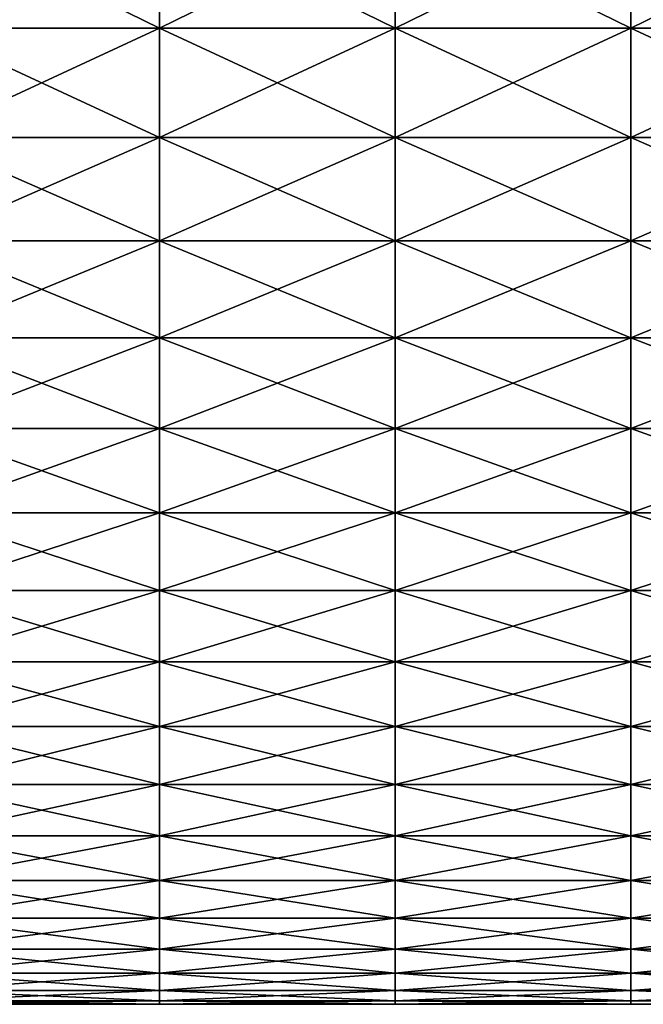
# Model space of a CAD drawing. Units: millimetres. Extents: x -58 to 180, y -155 to 0.
# Drawn here: x -41 to -38, y -150 to -146 of the extents above; entities that cross this region are included whole.
import ezdxf

# ---------------------------------------------------------------- set-up
doc = ezdxf.new("R2010")
doc.units = ezdxf.units.MM
doc.header["$LTSCALE"] = 127.314815
doc.layers.add('1170', color=7, linetype='CONTINUOUS')
doc.layers.add('1171', color=7, linetype='CONTINUOUS')

msp = doc.modelspace()

# ---------------------------------------------------------------- linework, layer by layer
at = {"layer": '1170', "color": 33, "linetype": 'Continuous', "true_color": 0xcda050}
for points in [[(-41.1874, -146.152, -16.2745), (-41.1874, -145.6613, -17.1439), (-40.1864, -146.152, -16.2745), (-41.1874, -146.152, -16.2745)], [(-40.1864, -146.152, -16.2745), (-41.1874, -145.6613, -17.1439), (-40.1864, -145.6613, -17.1439), (-40.1864, -146.152, -16.2745)], [(-40.1864, -146.152, -16.2745), (-40.1864, -145.6613, -17.1439), (-39.1854, -146.152, -16.2745), (-40.1864, -146.152, -16.2745)], [(-39.1854, -146.152, -16.2745), (-40.1864, -145.6613, -17.1439), (-39.1854, -145.6613, -17.1439), (-39.1854, -146.152, -16.2745)], [(-39.1854, -146.152, -16.2745), (-39.1854, -145.6613, -17.1439), (-38.1844, -146.152, -16.2745), (-39.1854, -146.152, -16.2745)], [(-38.1844, -146.152, -16.2745), (-39.1854, -145.6613, -17.1439), (-38.1844, -145.6613, -17.1439), (-38.1844, -146.152, -16.2745)], [(-38.1844, -146.152, -16.2745), (-38.1844, -145.6613, -17.1439), (-37.1834, -146.152, -16.2745), (-38.1844, -146.152, -16.2745)], [(-37.1834, -146.152, -16.2745), (-38.1844, -145.6613, -17.1439), (-37.1834, -145.6613, -17.1439), (-37.1834, -146.152, -16.2745)], [(-41.1874, -146.6168, -15.3912), (-41.1874, -146.152, -16.2745), (-40.1864, -146.6168, -15.3912), (-41.1874, -146.6168, -15.3912)], [(-40.1864, -146.6168, -15.3912), (-41.1874, -146.152, -16.2745), (-40.1864, -146.152, -16.2745), (-40.1864, -146.6168, -15.3912)], [(-40.1864, -146.6168, -15.3912), (-40.1864, -146.152, -16.2745), (-39.1854, -146.6168, -15.3912), (-40.1864, -146.6168, -15.3912)], [(-39.1854, -146.6168, -15.3912), (-40.1864, -146.152, -16.2745), (-39.1854, -146.152, -16.2745), (-39.1854, -146.6168, -15.3912)], [(-39.1854, -146.6168, -15.3912), (-39.1854, -146.152, -16.2745), (-38.1844, -146.6168, -15.3912), (-39.1854, -146.6168, -15.3912)], [(-38.1844, -146.6168, -15.3912), (-39.1854, -146.152, -16.2745), (-38.1844, -146.152, -16.2745), (-38.1844, -146.6168, -15.3912)], [(-38.1844, -146.6168, -15.3912), (-38.1844, -146.152, -16.2745), (-37.1834, -146.6168, -15.3912), (-38.1844, -146.6168, -15.3912)], [(-37.1834, -146.6168, -15.3912), (-38.1844, -146.152, -16.2745), (-37.1834, -146.152, -16.2745), (-37.1834, -146.6168, -15.3912)], [(-41.1874, -147.0556, -14.4946), (-41.1874, -146.6168, -15.3912), (-40.1864, -147.0556, -14.4946), (-41.1874, -147.0556, -14.4946)], [(-40.1864, -147.0556, -14.4946), (-41.1874, -146.6168, -15.3912), (-40.1864, -146.6168, -15.3912), (-40.1864, -147.0556, -14.4946)], [(-40.1864, -147.0556, -14.4946), (-40.1864, -146.6168, -15.3912), (-39.1854, -147.0556, -14.4946), (-40.1864, -147.0556, -14.4946)], [(-39.1854, -147.0556, -14.4946), (-40.1864, -146.6168, -15.3912), (-39.1854, -146.6168, -15.3912), (-39.1854, -147.0556, -14.4946)], [(-39.1854, -147.0556, -14.4946), (-39.1854, -146.6168, -15.3912), (-38.1844, -147.0556, -14.4946), (-39.1854, -147.0556, -14.4946)], [(-38.1844, -147.0556, -14.4946), (-39.1854, -146.6168, -15.3912), (-38.1844, -146.6168, -15.3912), (-38.1844, -147.0556, -14.4946)], [(-38.1844, -147.0556, -14.4946), (-38.1844, -146.6168, -15.3912), (-37.1834, -147.0556, -14.4946), (-38.1844, -147.0556, -14.4946)], [(-37.1834, -147.0556, -14.4946), (-38.1844, -146.6168, -15.3912), (-37.1834, -146.6168, -15.3912), (-37.1834, -147.0556, -14.4946)], [(-41.1874, -147.4679, -13.5854), (-41.1874, -147.0556, -14.4946), (-40.1864, -147.4679, -13.5854), (-41.1874, -147.4679, -13.5854)], [(-40.1864, -147.4679, -13.5854), (-41.1874, -147.0556, -14.4946), (-40.1864, -147.0556, -14.4946), (-40.1864, -147.4679, -13.5854)], [(-40.1864, -147.4679, -13.5854), (-40.1864, -147.0556, -14.4946), (-39.1854, -147.4679, -13.5854), (-40.1864, -147.4679, -13.5854)], [(-39.1854, -147.4679, -13.5854), (-40.1864, -147.0556, -14.4946), (-39.1854, -147.0556, -14.4946), (-39.1854, -147.4679, -13.5854)], [(-39.1854, -147.4679, -13.5854), (-39.1854, -147.0556, -14.4946), (-38.1844, -147.4679, -13.5854), (-39.1854, -147.4679, -13.5854)], [(-38.1844, -147.4679, -13.5854), (-39.1854, -147.0556, -14.4946), (-38.1844, -147.0556, -14.4946), (-38.1844, -147.4679, -13.5854)], [(-38.1844, -147.4679, -13.5854), (-38.1844, -147.0556, -14.4946), (-37.1834, -147.4679, -13.5854), (-38.1844, -147.4679, -13.5854)], [(-37.1834, -147.4679, -13.5854), (-38.1844, -147.0556, -14.4946), (-37.1834, -147.0556, -14.4946), (-37.1834, -147.4679, -13.5854)], [(-41.1874, -147.8533, -12.6646), (-41.1874, -147.4679, -13.5854), (-40.1864, -147.8533, -12.6646), (-41.1874, -147.8533, -12.6646)], [(-40.1864, -147.8533, -12.6646), (-41.1874, -147.4679, -13.5854), (-40.1864, -147.4679, -13.5854), (-40.1864, -147.8533, -12.6646)], [(-40.1864, -147.8533, -12.6646), (-40.1864, -147.4679, -13.5854), (-39.1854, -147.8533, -12.6646), (-40.1864, -147.8533, -12.6646)], [(-39.1854, -147.8533, -12.6646), (-40.1864, -147.4679, -13.5854), (-39.1854, -147.4679, -13.5854), (-39.1854, -147.8533, -12.6646)], [(-39.1854, -147.8533, -12.6646), (-39.1854, -147.4679, -13.5854), (-38.1844, -147.8533, -12.6646), (-39.1854, -147.8533, -12.6646)], [(-38.1844, -147.8533, -12.6646), (-39.1854, -147.4679, -13.5854), (-38.1844, -147.4679, -13.5854), (-38.1844, -147.8533, -12.6646)], [(-38.1844, -147.8533, -12.6646), (-38.1844, -147.4679, -13.5854), (-37.1834, -147.8533, -12.6646), (-38.1844, -147.8533, -12.6646)], [(-37.1834, -147.8533, -12.6646), (-38.1844, -147.4679, -13.5854), (-37.1834, -147.4679, -13.5854), (-37.1834, -147.8533, -12.6646)], [(-41.1874, -148.2114, -11.7329), (-41.1874, -147.8533, -12.6646), (-40.1864, -148.2114, -11.7329), (-41.1874, -148.2114, -11.7329)], [(-40.1864, -148.2114, -11.7329), (-41.1874, -147.8533, -12.6646), (-40.1864, -147.8533, -12.6646), (-40.1864, -148.2114, -11.7329)], [(-40.1864, -148.2114, -11.7329), (-40.1864, -147.8533, -12.6646), (-39.1854, -148.2114, -11.7329), (-40.1864, -148.2114, -11.7329)], [(-39.1854, -148.2114, -11.7329), (-40.1864, -147.8533, -12.6646), (-39.1854, -147.8533, -12.6646), (-39.1854, -148.2114, -11.7329)], [(-39.1854, -148.2114, -11.7329), (-39.1854, -147.8533, -12.6646), (-38.1844, -148.2114, -11.7329), (-39.1854, -148.2114, -11.7329)], [(-38.1844, -148.2114, -11.7329), (-39.1854, -147.8533, -12.6646), (-38.1844, -147.8533, -12.6646), (-38.1844, -148.2114, -11.7329)], [(-38.1844, -148.2114, -11.7329), (-38.1844, -147.8533, -12.6646), (-37.1834, -148.2114, -11.7329), (-38.1844, -148.2114, -11.7329)], [(-37.1834, -148.2114, -11.7329), (-38.1844, -147.8533, -12.6646), (-37.1834, -147.8533, -12.6646), (-37.1834, -148.2114, -11.7329)], [(-41.1874, -148.5421, -10.791), (-41.1874, -148.2114, -11.7329), (-40.1864, -148.5421, -10.791), (-41.1874, -148.5421, -10.791)], [(-40.1864, -148.5421, -10.791), (-41.1874, -148.2114, -11.7329), (-40.1864, -148.2114, -11.7329), (-40.1864, -148.5421, -10.791)], [(-40.1864, -148.5421, -10.791), (-40.1864, -148.2114, -11.7329), (-39.1854, -148.5421, -10.791), (-40.1864, -148.5421, -10.791)], [(-39.1854, -148.5421, -10.791), (-40.1864, -148.2114, -11.7329), (-39.1854, -148.2114, -11.7329), (-39.1854, -148.5421, -10.791)], [(-39.1854, -148.5421, -10.791), (-39.1854, -148.2114, -11.7329), (-38.1844, -148.5421, -10.791), (-39.1854, -148.5421, -10.791)], [(-38.1844, -148.5421, -10.791), (-39.1854, -148.2114, -11.7329), (-38.1844, -148.2114, -11.7329), (-38.1844, -148.5421, -10.791)], [(-38.1844, -148.5421, -10.791), (-38.1844, -148.2114, -11.7329), (-37.1834, -148.5421, -10.791), (-38.1844, -148.5421, -10.791)], [(-37.1834, -148.5421, -10.791), (-38.1844, -148.2114, -11.7329), (-37.1834, -148.2114, -11.7329), (-37.1834, -148.5421, -10.791)], [(-41.1874, -148.845, -9.8398), (-41.1874, -148.5421, -10.791), (-40.1864, -148.845, -9.8398), (-41.1874, -148.845, -9.8398)], [(-40.1864, -148.845, -9.8398), (-41.1874, -148.5421, -10.791), (-40.1864, -148.5421, -10.791), (-40.1864, -148.845, -9.8398)], [(-40.1864, -148.845, -9.8398), (-40.1864, -148.5421, -10.791), (-39.1854, -148.845, -9.8398), (-40.1864, -148.845, -9.8398)], [(-39.1854, -148.845, -9.8398), (-40.1864, -148.5421, -10.791), (-39.1854, -148.5421, -10.791), (-39.1854, -148.845, -9.8398)], [(-39.1854, -148.845, -9.8398), (-39.1854, -148.5421, -10.791), (-38.1844, -148.845, -9.8398), (-39.1854, -148.845, -9.8398)], [(-38.1844, -148.845, -9.8398), (-39.1854, -148.5421, -10.791), (-38.1844, -148.5421, -10.791), (-38.1844, -148.845, -9.8398)], [(-38.1844, -148.845, -9.8398), (-38.1844, -148.5421, -10.791), (-37.1834, -148.845, -9.8398), (-38.1844, -148.845, -9.8398)], [(-37.1834, -148.845, -9.8398), (-38.1844, -148.5421, -10.791), (-37.1834, -148.5421, -10.791), (-37.1834, -148.845, -9.8398)], [(-41.1874, -149.1198, -8.8802), (-41.1874, -148.845, -9.8398), (-40.1864, -149.1198, -8.8802), (-41.1874, -149.1198, -8.8802)], [(-40.1864, -149.1198, -8.8802), (-41.1874, -148.845, -9.8398), (-40.1864, -148.845, -9.8398), (-40.1864, -149.1198, -8.8802)], [(-40.1864, -149.1198, -8.8802), (-40.1864, -148.845, -9.8398), (-39.1854, -149.1198, -8.8802), (-40.1864, -149.1198, -8.8802)], [(-39.1854, -149.1198, -8.8802), (-40.1864, -148.845, -9.8398), (-39.1854, -148.845, -9.8398), (-39.1854, -149.1198, -8.8802)], [(-39.1854, -149.1198, -8.8802), (-39.1854, -148.845, -9.8398), (-38.1844, -149.1198, -8.8802), (-39.1854, -149.1198, -8.8802)], [(-38.1844, -149.1198, -8.8802), (-39.1854, -148.845, -9.8398), (-38.1844, -148.845, -9.8398), (-38.1844, -149.1198, -8.8802)], [(-38.1844, -149.1198, -8.8802), (-38.1844, -148.845, -9.8398), (-37.1834, -149.1198, -8.8802), (-38.1844, -149.1198, -8.8802)], [(-37.1834, -149.1198, -8.8802), (-38.1844, -148.845, -9.8398), (-37.1834, -148.845, -9.8398), (-37.1834, -149.1198, -8.8802)], [(-41.1874, -149.3664, -7.9129), (-41.1874, -149.1198, -8.8802), (-40.1864, -149.3664, -7.9129), (-41.1874, -149.3664, -7.9129)], [(-40.1864, -149.3664, -7.9129), (-41.1874, -149.1198, -8.8802), (-40.1864, -149.1198, -8.8802), (-40.1864, -149.3664, -7.9129)], [(-40.1864, -149.3664, -7.9129), (-40.1864, -149.1198, -8.8802), (-39.1854, -149.3664, -7.9129), (-40.1864, -149.3664, -7.9129)], [(-39.1854, -149.3664, -7.9129), (-40.1864, -149.1198, -8.8802), (-39.1854, -149.1198, -8.8802), (-39.1854, -149.3664, -7.9129)], [(-39.1854, -149.3664, -7.9129), (-39.1854, -149.1198, -8.8802), (-38.1844, -149.3664, -7.9129), (-39.1854, -149.3664, -7.9129)], [(-38.1844, -149.3664, -7.9129), (-39.1854, -149.1198, -8.8802), (-38.1844, -149.1198, -8.8802), (-38.1844, -149.3664, -7.9129)], [(-38.1844, -149.3664, -7.9129), (-38.1844, -149.1198, -8.8802), (-37.1834, -149.3664, -7.9129), (-38.1844, -149.3664, -7.9129)], [(-37.1834, -149.3664, -7.9129), (-38.1844, -149.1198, -8.8802), (-37.1834, -149.1198, -8.8802), (-37.1834, -149.3664, -7.9129)], [(-41.1874, -149.5844, -6.9388), (-41.1874, -149.3664, -7.9129), (-40.1864, -149.5844, -6.9388), (-41.1874, -149.5844, -6.9388)], [(-40.1864, -149.5844, -6.9388), (-41.1874, -149.3664, -7.9129), (-40.1864, -149.3664, -7.9129), (-40.1864, -149.5844, -6.9388)], [(-40.1864, -149.5844, -6.9388), (-40.1864, -149.3664, -7.9129), (-39.1854, -149.5844, -6.9388), (-40.1864, -149.5844, -6.9388)], [(-39.1854, -149.5844, -6.9388), (-40.1864, -149.3664, -7.9129), (-39.1854, -149.3664, -7.9129), (-39.1854, -149.5844, -6.9388)], [(-39.1854, -149.5844, -6.9388), (-39.1854, -149.3664, -7.9129), (-38.1844, -149.5844, -6.9388), (-39.1854, -149.5844, -6.9388)], [(-38.1844, -149.5844, -6.9388), (-39.1854, -149.3664, -7.9129), (-38.1844, -149.3664, -7.9129), (-38.1844, -149.5844, -6.9388)], [(-38.1844, -149.5844, -6.9388), (-38.1844, -149.3664, -7.9129), (-37.1834, -149.5844, -6.9388), (-38.1844, -149.5844, -6.9388)], [(-37.1834, -149.5844, -6.9388), (-38.1844, -149.3664, -7.9129), (-37.1834, -149.3664, -7.9129), (-37.1834, -149.5844, -6.9388)], [(-41.1874, -149.7738, -5.9586), (-41.1874, -149.5844, -6.9388), (-40.1864, -149.7738, -5.9586), (-41.1874, -149.7738, -5.9586)], [(-40.1864, -149.7738, -5.9586), (-41.1874, -149.5844, -6.9388), (-40.1864, -149.5844, -6.9388), (-40.1864, -149.7738, -5.9586)], [(-40.1864, -149.7738, -5.9586), (-40.1864, -149.5844, -6.9388), (-39.1854, -149.7738, -5.9586), (-40.1864, -149.7738, -5.9586)], [(-39.1854, -149.7738, -5.9586), (-40.1864, -149.5844, -6.9388), (-39.1854, -149.5844, -6.9388), (-39.1854, -149.7738, -5.9586)], [(-39.1854, -149.7738, -5.9586), (-39.1854, -149.5844, -6.9388), (-38.1844, -149.7738, -5.9586), (-39.1854, -149.7738, -5.9586)], [(-38.1844, -149.7738, -5.9586), (-39.1854, -149.5844, -6.9388), (-38.1844, -149.5844, -6.9388), (-38.1844, -149.7738, -5.9586)], [(-38.1844, -149.7738, -5.9586), (-38.1844, -149.5844, -6.9388), (-37.1834, -149.7738, -5.9586), (-38.1844, -149.7738, -5.9586)], [(-37.1834, -149.7738, -5.9586), (-38.1844, -149.5844, -6.9388), (-37.1834, -149.5844, -6.9388), (-37.1834, -149.7738, -5.9586)], [(-41.1874, -149.9343, -4.9734), (-41.1874, -149.7738, -5.9586), (-40.1864, -149.9343, -4.9734), (-41.1874, -149.9343, -4.9734)], [(-40.1864, -149.9343, -4.9734), (-41.1874, -149.7738, -5.9586), (-40.1864, -149.7738, -5.9586), (-40.1864, -149.9343, -4.9734)], [(-40.1864, -149.9343, -4.9734), (-40.1864, -149.7738, -5.9586), (-39.1854, -149.9343, -4.9734), (-40.1864, -149.9343, -4.9734)], [(-39.1854, -149.9343, -4.9734), (-40.1864, -149.7738, -5.9586), (-39.1854, -149.7738, -5.9586), (-39.1854, -149.9343, -4.9734)], [(-39.1854, -149.9343, -4.9734), (-39.1854, -149.7738, -5.9586), (-38.1844, -149.9343, -4.9734), (-39.1854, -149.9343, -4.9734)], [(-38.1844, -149.9343, -4.9734), (-39.1854, -149.7738, -5.9586), (-38.1844, -149.7738, -5.9586), (-38.1844, -149.9343, -4.9734)], [(-38.1844, -149.9343, -4.9734), (-38.1844, -149.7738, -5.9586), (-37.1834, -149.9343, -4.9734), (-38.1844, -149.9343, -4.9734)], [(-37.1834, -149.9343, -4.9734), (-38.1844, -149.7738, -5.9586), (-37.1834, -149.7738, -5.9586), (-37.1834, -149.9343, -4.9734)], [(-41.1874, -150.0658, -3.9839), (-41.1874, -149.9343, -4.9734), (-40.1864, -150.0658, -3.9839), (-41.1874, -150.0658, -3.9839)], [(-40.1864, -150.0658, -3.9839), (-41.1874, -149.9343, -4.9734), (-40.1864, -149.9343, -4.9734), (-40.1864, -150.0658, -3.9839)], [(-40.1864, -150.0658, -3.9839), (-40.1864, -149.9343, -4.9734), (-39.1854, -150.0658, -3.9839), (-40.1864, -150.0658, -3.9839)], [(-39.1854, -150.0658, -3.9839), (-40.1864, -149.9343, -4.9734), (-39.1854, -149.9343, -4.9734), (-39.1854, -150.0658, -3.9839)], [(-39.1854, -150.0658, -3.9839), (-39.1854, -149.9343, -4.9734), (-38.1844, -150.0658, -3.9839), (-39.1854, -150.0658, -3.9839)], [(-38.1844, -150.0658, -3.9839), (-39.1854, -149.9343, -4.9734), (-38.1844, -149.9343, -4.9734), (-38.1844, -150.0658, -3.9839)], [(-38.1844, -150.0658, -3.9839), (-38.1844, -149.9343, -4.9734), (-37.1834, -150.0658, -3.9839), (-38.1844, -150.0658, -3.9839)], [(-37.1834, -150.0658, -3.9839), (-38.1844, -149.9343, -4.9734), (-37.1834, -149.9343, -4.9734), (-37.1834, -150.0658, -3.9839)], [(-41.1874, -150.1682, -2.9909), (-41.1874, -150.0658, -3.9839), (-40.1864, -150.1682, -2.9909), (-41.1874, -150.1682, -2.9909)], [(-40.1864, -150.1682, -2.9909), (-41.1874, -150.0658, -3.9839), (-40.1864, -150.0658, -3.9839), (-40.1864, -150.1682, -2.9909)], [(-40.1864, -150.1682, -2.9909), (-40.1864, -150.0658, -3.9839), (-39.1854, -150.1682, -2.9909), (-40.1864, -150.1682, -2.9909)], [(-39.1854, -150.1682, -2.9909), (-40.1864, -150.0658, -3.9839), (-39.1854, -150.0658, -3.9839), (-39.1854, -150.1682, -2.9909)], [(-39.1854, -150.1682, -2.9909), (-39.1854, -150.0658, -3.9839), (-38.1844, -150.1682, -2.9909), (-39.1854, -150.1682, -2.9909)], [(-38.1844, -150.1682, -2.9909), (-39.1854, -150.0658, -3.9839), (-38.1844, -150.0658, -3.9839), (-38.1844, -150.1682, -2.9909)], [(-38.1844, -150.1682, -2.9909), (-38.1844, -150.0658, -3.9839), (-37.1834, -150.1682, -2.9909), (-38.1844, -150.1682, -2.9909)], [(-37.1834, -150.1682, -2.9909), (-38.1844, -150.0658, -3.9839), (-37.1834, -150.0658, -3.9839), (-37.1834, -150.1682, -2.9909)], [(-41.1874, -150.2414, -1.9954), (-41.1874, -150.1682, -2.9909), (-40.1864, -150.2414, -1.9954), (-41.1874, -150.2414, -1.9954)], [(-40.1864, -150.2414, -1.9954), (-41.1874, -150.1682, -2.9909), (-40.1864, -150.1682, -2.9909), (-40.1864, -150.2414, -1.9954)], [(-40.1864, -150.2414, -1.9954), (-40.1864, -150.1682, -2.9909), (-39.1854, -150.2414, -1.9954), (-40.1864, -150.2414, -1.9954)], [(-39.1854, -150.2414, -1.9954), (-40.1864, -150.1682, -2.9909), (-39.1854, -150.1682, -2.9909), (-39.1854, -150.2414, -1.9954)], [(-39.1854, -150.2414, -1.9954), (-39.1854, -150.1682, -2.9909), (-38.1844, -150.2414, -1.9954), (-39.1854, -150.2414, -1.9954)], [(-38.1844, -150.2414, -1.9954), (-39.1854, -150.1682, -2.9909), (-38.1844, -150.1682, -2.9909), (-38.1844, -150.2414, -1.9954)], [(-38.1844, -150.2414, -1.9954), (-38.1844, -150.1682, -2.9909), (-37.1834, -150.2414, -1.9954), (-38.1844, -150.2414, -1.9954)], [(-37.1834, -150.2414, -1.9954), (-38.1844, -150.1682, -2.9909), (-37.1834, -150.1682, -2.9909), (-37.1834, -150.2414, -1.9954)], [(-41.1874, -150.2853, -0.9981), (-41.1874, -150.2414, -1.9954), (-40.1864, -150.2853, -0.9981), (-41.1874, -150.2853, -0.9981)], [(-40.1864, -150.2853, -0.9981), (-41.1874, -150.2414, -1.9954), (-40.1864, -150.2414, -1.9954), (-40.1864, -150.2853, -0.9981)], [(-40.1864, -150.2853, -0.9981), (-40.1864, -150.2414, -1.9954), (-39.1854, -150.2853, -0.9981), (-40.1864, -150.2853, -0.9981)], [(-39.1854, -150.2853, -0.9981), (-40.1864, -150.2414, -1.9954), (-39.1854, -150.2414, -1.9954), (-39.1854, -150.2853, -0.9981)], [(-39.1854, -150.2853, -0.9981), (-39.1854, -150.2414, -1.9954), (-38.1844, -150.2853, -0.9981), (-39.1854, -150.2853, -0.9981)], [(-38.1844, -150.2853, -0.9981), (-39.1854, -150.2414, -1.9954), (-38.1844, -150.2414, -1.9954), (-38.1844, -150.2853, -0.9981)], [(-38.1844, -150.2853, -0.9981), (-38.1844, -150.2414, -1.9954), (-37.1834, -150.2853, -0.9981), (-38.1844, -150.2853, -0.9981)], [(-37.1834, -150.2853, -0.9981), (-38.1844, -150.2414, -1.9954), (-37.1834, -150.2414, -1.9954), (-37.1834, -150.2853, -0.9981)], [(-41.1874, -150.3), (-41.1874, -150.2853, -0.9981), (-40.1864, -150.3), (-41.1874, -150.3)], [(-40.1864, -150.3), (-41.1874, -150.2853, -0.9981), (-40.1864, -150.2853, -0.9981), (-40.1864, -150.3)], [(-40.1864, -150.3), (-40.1864, -150.2853, -0.9981), (-39.1854, -150.3), (-40.1864, -150.3)], [(-39.1854, -150.3), (-40.1864, -150.2853, -0.9981), (-39.1854, -150.2853, -0.9981), (-39.1854, -150.3)], [(-39.1854, -150.3), (-39.1854, -150.2853, -0.9981), (-38.1844, -150.3), (-39.1854, -150.3)], [(-38.1844, -150.3), (-39.1854, -150.2853, -0.9981), (-38.1844, -150.2853, -0.9981), (-38.1844, -150.3)], [(-38.1844, -150.3), (-38.1844, -150.2853, -0.9981), (-37.1834, -150.3), (-38.1844, -150.3)], [(-37.1834, -150.3), (-38.1844, -150.2853, -0.9981), (-37.1834, -150.2853, -0.9981), (-37.1834, -150.3)]]:
    msp.add_3dface(points, dxfattribs=at)
at = {"layer": '1171', "color": 33, "linetype": 'Continuous', "true_color": 0xcda050}
for points in [[(-41.1874, -145.6613, 17.1439), (-41.1874, -146.152, 16.2745), (-40.1864, -145.6613, 17.1439), (-41.1874, -145.6613, 17.1439)], [(-40.1864, -145.6613, 17.1439), (-41.1874, -146.152, 16.2745), (-40.1864, -146.152, 16.2745), (-40.1864, -145.6613, 17.1439)], [(-40.1864, -145.6613, 17.1439), (-40.1864, -146.152, 16.2745), (-39.1854, -145.6613, 17.1439), (-40.1864, -145.6613, 17.1439)], [(-39.1854, -145.6613, 17.1439), (-40.1864, -146.152, 16.2745), (-39.1854, -146.152, 16.2745), (-39.1854, -145.6613, 17.1439)], [(-39.1854, -145.6613, 17.1439), (-39.1854, -146.152, 16.2745), (-38.1844, -145.6613, 17.1439), (-39.1854, -145.6613, 17.1439)], [(-38.1844, -145.6613, 17.1439), (-39.1854, -146.152, 16.2745), (-38.1844, -146.152, 16.2745), (-38.1844, -145.6613, 17.1439)], [(-38.1844, -145.6613, 17.1439), (-38.1844, -146.152, 16.2745), (-37.1834, -145.6613, 17.1439), (-38.1844, -145.6613, 17.1439)], [(-37.1834, -145.6613, 17.1439), (-38.1844, -146.152, 16.2745), (-37.1834, -146.152, 16.2745), (-37.1834, -145.6613, 17.1439)], [(-41.1874, -146.152, 16.2745), (-41.1874, -146.6168, 15.3912), (-40.1864, -146.152, 16.2745), (-41.1874, -146.152, 16.2745)], [(-40.1864, -146.152, 16.2745), (-41.1874, -146.6168, 15.3912), (-40.1864, -146.6168, 15.3912), (-40.1864, -146.152, 16.2745)], [(-40.1864, -146.152, 16.2745), (-40.1864, -146.6168, 15.3912), (-39.1854, -146.152, 16.2745), (-40.1864, -146.152, 16.2745)], [(-39.1854, -146.152, 16.2745), (-40.1864, -146.6168, 15.3912), (-39.1854, -146.6168, 15.3912), (-39.1854, -146.152, 16.2745)], [(-39.1854, -146.152, 16.2745), (-39.1854, -146.6168, 15.3912), (-38.1844, -146.152, 16.2745), (-39.1854, -146.152, 16.2745)], [(-38.1844, -146.152, 16.2745), (-39.1854, -146.6168, 15.3912), (-38.1844, -146.6168, 15.3912), (-38.1844, -146.152, 16.2745)], [(-38.1844, -146.152, 16.2745), (-38.1844, -146.6168, 15.3912), (-37.1834, -146.152, 16.2745), (-38.1844, -146.152, 16.2745)], [(-37.1834, -146.152, 16.2745), (-38.1844, -146.6168, 15.3912), (-37.1834, -146.6168, 15.3912), (-37.1834, -146.152, 16.2745)], [(-41.1874, -146.6168, 15.3912), (-41.1874, -147.0556, 14.4946), (-40.1864, -146.6168, 15.3912), (-41.1874, -146.6168, 15.3912)], [(-40.1864, -146.6168, 15.3912), (-41.1874, -147.0556, 14.4946), (-40.1864, -147.0556, 14.4946), (-40.1864, -146.6168, 15.3912)], [(-40.1864, -146.6168, 15.3912), (-40.1864, -147.0556, 14.4946), (-39.1854, -146.6168, 15.3912), (-40.1864, -146.6168, 15.3912)], [(-39.1854, -146.6168, 15.3912), (-40.1864, -147.0556, 14.4946), (-39.1854, -147.0556, 14.4946), (-39.1854, -146.6168, 15.3912)], [(-39.1854, -146.6168, 15.3912), (-39.1854, -147.0556, 14.4946), (-38.1844, -146.6168, 15.3912), (-39.1854, -146.6168, 15.3912)], [(-38.1844, -146.6168, 15.3912), (-39.1854, -147.0556, 14.4946), (-38.1844, -147.0556, 14.4946), (-38.1844, -146.6168, 15.3912)], [(-38.1844, -146.6168, 15.3912), (-38.1844, -147.0556, 14.4946), (-37.1834, -146.6168, 15.3912), (-38.1844, -146.6168, 15.3912)], [(-37.1834, -146.6168, 15.3912), (-38.1844, -147.0556, 14.4946), (-37.1834, -147.0556, 14.4946), (-37.1834, -146.6168, 15.3912)], [(-41.1874, -147.0556, 14.4946), (-41.1874, -147.4679, 13.5854), (-40.1864, -147.0556, 14.4946), (-41.1874, -147.0556, 14.4946)], [(-40.1864, -147.0556, 14.4946), (-41.1874, -147.4679, 13.5854), (-40.1864, -147.4679, 13.5854), (-40.1864, -147.0556, 14.4946)], [(-40.1864, -147.0556, 14.4946), (-40.1864, -147.4679, 13.5854), (-39.1854, -147.0556, 14.4946), (-40.1864, -147.0556, 14.4946)], [(-39.1854, -147.0556, 14.4946), (-40.1864, -147.4679, 13.5854), (-39.1854, -147.4679, 13.5854), (-39.1854, -147.0556, 14.4946)], [(-39.1854, -147.0556, 14.4946), (-39.1854, -147.4679, 13.5854), (-38.1844, -147.0556, 14.4946), (-39.1854, -147.0556, 14.4946)], [(-38.1844, -147.0556, 14.4946), (-39.1854, -147.4679, 13.5854), (-38.1844, -147.4679, 13.5854), (-38.1844, -147.0556, 14.4946)], [(-38.1844, -147.0556, 14.4946), (-38.1844, -147.4679, 13.5854), (-37.1834, -147.0556, 14.4946), (-38.1844, -147.0556, 14.4946)], [(-37.1834, -147.0556, 14.4946), (-38.1844, -147.4679, 13.5854), (-37.1834, -147.4679, 13.5854), (-37.1834, -147.0556, 14.4946)], [(-41.1874, -147.4679, 13.5854), (-41.1874, -147.8533, 12.6646), (-40.1864, -147.4679, 13.5854), (-41.1874, -147.4679, 13.5854)], [(-40.1864, -147.4679, 13.5854), (-41.1874, -147.8533, 12.6646), (-40.1864, -147.8533, 12.6646), (-40.1864, -147.4679, 13.5854)], [(-40.1864, -147.4679, 13.5854), (-40.1864, -147.8533, 12.6646), (-39.1854, -147.4679, 13.5854), (-40.1864, -147.4679, 13.5854)], [(-39.1854, -147.4679, 13.5854), (-40.1864, -147.8533, 12.6646), (-39.1854, -147.8533, 12.6646), (-39.1854, -147.4679, 13.5854)], [(-39.1854, -147.4679, 13.5854), (-39.1854, -147.8533, 12.6646), (-38.1844, -147.4679, 13.5854), (-39.1854, -147.4679, 13.5854)], [(-38.1844, -147.4679, 13.5854), (-39.1854, -147.8533, 12.6646), (-38.1844, -147.8533, 12.6646), (-38.1844, -147.4679, 13.5854)], [(-38.1844, -147.4679, 13.5854), (-38.1844, -147.8533, 12.6646), (-37.1834, -147.4679, 13.5854), (-38.1844, -147.4679, 13.5854)], [(-37.1834, -147.4679, 13.5854), (-38.1844, -147.8533, 12.6646), (-37.1834, -147.8533, 12.6646), (-37.1834, -147.4679, 13.5854)], [(-41.1874, -147.8533, 12.6646), (-41.1874, -148.2114, 11.7329), (-40.1864, -147.8533, 12.6646), (-41.1874, -147.8533, 12.6646)], [(-40.1864, -147.8533, 12.6646), (-41.1874, -148.2114, 11.7329), (-40.1864, -148.2114, 11.7329), (-40.1864, -147.8533, 12.6646)], [(-40.1864, -147.8533, 12.6646), (-40.1864, -148.2114, 11.7329), (-39.1854, -147.8533, 12.6646), (-40.1864, -147.8533, 12.6646)], [(-39.1854, -147.8533, 12.6646), (-40.1864, -148.2114, 11.7329), (-39.1854, -148.2114, 11.7329), (-39.1854, -147.8533, 12.6646)], [(-39.1854, -147.8533, 12.6646), (-39.1854, -148.2114, 11.7329), (-38.1844, -147.8533, 12.6646), (-39.1854, -147.8533, 12.6646)], [(-38.1844, -147.8533, 12.6646), (-39.1854, -148.2114, 11.7329), (-38.1844, -148.2114, 11.7329), (-38.1844, -147.8533, 12.6646)], [(-38.1844, -147.8533, 12.6646), (-38.1844, -148.2114, 11.7329), (-37.1834, -147.8533, 12.6646), (-38.1844, -147.8533, 12.6646)], [(-37.1834, -147.8533, 12.6646), (-38.1844, -148.2114, 11.7329), (-37.1834, -148.2114, 11.7329), (-37.1834, -147.8533, 12.6646)], [(-41.1874, -148.2114, 11.7329), (-41.1874, -148.5421, 10.791), (-40.1864, -148.2114, 11.7329), (-41.1874, -148.2114, 11.7329)], [(-40.1864, -148.2114, 11.7329), (-41.1874, -148.5421, 10.791), (-40.1864, -148.5421, 10.791), (-40.1864, -148.2114, 11.7329)], [(-40.1864, -148.2114, 11.7329), (-40.1864, -148.5421, 10.791), (-39.1854, -148.2114, 11.7329), (-40.1864, -148.2114, 11.7329)], [(-39.1854, -148.2114, 11.7329), (-40.1864, -148.5421, 10.791), (-39.1854, -148.5421, 10.791), (-39.1854, -148.2114, 11.7329)], [(-39.1854, -148.2114, 11.7329), (-39.1854, -148.5421, 10.791), (-38.1844, -148.2114, 11.7329), (-39.1854, -148.2114, 11.7329)], [(-38.1844, -148.2114, 11.7329), (-39.1854, -148.5421, 10.791), (-38.1844, -148.5421, 10.791), (-38.1844, -148.2114, 11.7329)], [(-38.1844, -148.2114, 11.7329), (-38.1844, -148.5421, 10.791), (-37.1834, -148.2114, 11.7329), (-38.1844, -148.2114, 11.7329)], [(-37.1834, -148.2114, 11.7329), (-38.1844, -148.5421, 10.791), (-37.1834, -148.5421, 10.791), (-37.1834, -148.2114, 11.7329)], [(-41.1874, -148.5421, 10.791), (-41.1874, -148.845, 9.8398), (-40.1864, -148.5421, 10.791), (-41.1874, -148.5421, 10.791)], [(-40.1864, -148.5421, 10.791), (-41.1874, -148.845, 9.8398), (-40.1864, -148.845, 9.8398), (-40.1864, -148.5421, 10.791)], [(-40.1864, -148.5421, 10.791), (-40.1864, -148.845, 9.8398), (-39.1854, -148.5421, 10.791), (-40.1864, -148.5421, 10.791)], [(-39.1854, -148.5421, 10.791), (-40.1864, -148.845, 9.8398), (-39.1854, -148.845, 9.8398), (-39.1854, -148.5421, 10.791)], [(-39.1854, -148.5421, 10.791), (-39.1854, -148.845, 9.8398), (-38.1844, -148.5421, 10.791), (-39.1854, -148.5421, 10.791)], [(-38.1844, -148.5421, 10.791), (-39.1854, -148.845, 9.8398), (-38.1844, -148.845, 9.8398), (-38.1844, -148.5421, 10.791)], [(-38.1844, -148.5421, 10.791), (-38.1844, -148.845, 9.8398), (-37.1834, -148.5421, 10.791), (-38.1844, -148.5421, 10.791)], [(-37.1834, -148.5421, 10.791), (-38.1844, -148.845, 9.8398), (-37.1834, -148.845, 9.8398), (-37.1834, -148.5421, 10.791)], [(-41.1874, -148.845, 9.8398), (-41.1874, -149.1198, 8.8802), (-40.1864, -148.845, 9.8398), (-41.1874, -148.845, 9.8398)], [(-40.1864, -148.845, 9.8398), (-41.1874, -149.1198, 8.8802), (-40.1864, -149.1198, 8.8802), (-40.1864, -148.845, 9.8398)], [(-40.1864, -148.845, 9.8398), (-40.1864, -149.1198, 8.8802), (-39.1854, -148.845, 9.8398), (-40.1864, -148.845, 9.8398)], [(-39.1854, -148.845, 9.8398), (-40.1864, -149.1198, 8.8802), (-39.1854, -149.1198, 8.8802), (-39.1854, -148.845, 9.8398)], [(-39.1854, -148.845, 9.8398), (-39.1854, -149.1198, 8.8802), (-38.1844, -148.845, 9.8398), (-39.1854, -148.845, 9.8398)], [(-38.1844, -148.845, 9.8398), (-39.1854, -149.1198, 8.8802), (-38.1844, -149.1198, 8.8802), (-38.1844, -148.845, 9.8398)], [(-38.1844, -148.845, 9.8398), (-38.1844, -149.1198, 8.8802), (-37.1834, -148.845, 9.8398), (-38.1844, -148.845, 9.8398)], [(-37.1834, -148.845, 9.8398), (-38.1844, -149.1198, 8.8802), (-37.1834, -149.1198, 8.8802), (-37.1834, -148.845, 9.8398)], [(-41.1874, -149.1198, 8.8802), (-41.1874, -149.3664, 7.9129), (-40.1864, -149.1198, 8.8802), (-41.1874, -149.1198, 8.8802)], [(-40.1864, -149.1198, 8.8802), (-41.1874, -149.3664, 7.9129), (-40.1864, -149.3664, 7.9129), (-40.1864, -149.1198, 8.8802)], [(-40.1864, -149.1198, 8.8802), (-40.1864, -149.3664, 7.9129), (-39.1854, -149.1198, 8.8802), (-40.1864, -149.1198, 8.8802)], [(-39.1854, -149.1198, 8.8802), (-40.1864, -149.3664, 7.9129), (-39.1854, -149.3664, 7.9129), (-39.1854, -149.1198, 8.8802)], [(-39.1854, -149.1198, 8.8802), (-39.1854, -149.3664, 7.9129), (-38.1844, -149.1198, 8.8802), (-39.1854, -149.1198, 8.8802)], [(-38.1844, -149.1198, 8.8802), (-39.1854, -149.3664, 7.9129), (-38.1844, -149.3664, 7.9129), (-38.1844, -149.1198, 8.8802)], [(-38.1844, -149.1198, 8.8802), (-38.1844, -149.3664, 7.9129), (-37.1834, -149.1198, 8.8802), (-38.1844, -149.1198, 8.8802)], [(-37.1834, -149.1198, 8.8802), (-38.1844, -149.3664, 7.9129), (-37.1834, -149.3664, 7.9129), (-37.1834, -149.1198, 8.8802)], [(-41.1874, -149.3664, 7.9129), (-41.1874, -149.5844, 6.9388), (-40.1864, -149.3664, 7.9129), (-41.1874, -149.3664, 7.9129)], [(-40.1864, -149.3664, 7.9129), (-41.1874, -149.5844, 6.9388), (-40.1864, -149.5844, 6.9388), (-40.1864, -149.3664, 7.9129)], [(-40.1864, -149.3664, 7.9129), (-40.1864, -149.5844, 6.9388), (-39.1854, -149.3664, 7.9129), (-40.1864, -149.3664, 7.9129)], [(-39.1854, -149.3664, 7.9129), (-40.1864, -149.5844, 6.9388), (-39.1854, -149.5844, 6.9388), (-39.1854, -149.3664, 7.9129)], [(-39.1854, -149.3664, 7.9129), (-39.1854, -149.5844, 6.9388), (-38.1844, -149.3664, 7.9129), (-39.1854, -149.3664, 7.9129)], [(-38.1844, -149.3664, 7.9129), (-39.1854, -149.5844, 6.9388), (-38.1844, -149.5844, 6.9388), (-38.1844, -149.3664, 7.9129)], [(-38.1844, -149.3664, 7.9129), (-38.1844, -149.5844, 6.9388), (-37.1834, -149.3664, 7.9129), (-38.1844, -149.3664, 7.9129)], [(-37.1834, -149.3664, 7.9129), (-38.1844, -149.5844, 6.9388), (-37.1834, -149.5844, 6.9388), (-37.1834, -149.3664, 7.9129)], [(-41.1874, -149.5844, 6.9388), (-41.1874, -149.7738, 5.9586), (-40.1864, -149.5844, 6.9388), (-41.1874, -149.5844, 6.9388)], [(-40.1864, -149.5844, 6.9388), (-41.1874, -149.7738, 5.9586), (-40.1864, -149.7738, 5.9586), (-40.1864, -149.5844, 6.9388)], [(-40.1864, -149.5844, 6.9388), (-40.1864, -149.7738, 5.9586), (-39.1854, -149.5844, 6.9388), (-40.1864, -149.5844, 6.9388)], [(-39.1854, -149.5844, 6.9388), (-40.1864, -149.7738, 5.9586), (-39.1854, -149.7738, 5.9586), (-39.1854, -149.5844, 6.9388)], [(-39.1854, -149.5844, 6.9388), (-39.1854, -149.7738, 5.9586), (-38.1844, -149.5844, 6.9388), (-39.1854, -149.5844, 6.9388)], [(-38.1844, -149.5844, 6.9388), (-39.1854, -149.7738, 5.9586), (-38.1844, -149.7738, 5.9586), (-38.1844, -149.5844, 6.9388)], [(-38.1844, -149.5844, 6.9388), (-38.1844, -149.7738, 5.9586), (-37.1834, -149.5844, 6.9388), (-38.1844, -149.5844, 6.9388)], [(-37.1834, -149.5844, 6.9388), (-38.1844, -149.7738, 5.9586), (-37.1834, -149.7738, 5.9586), (-37.1834, -149.5844, 6.9388)], [(-41.1874, -149.7738, 5.9586), (-41.1874, -149.9343, 4.9734), (-40.1864, -149.7738, 5.9586), (-41.1874, -149.7738, 5.9586)], [(-40.1864, -149.7738, 5.9586), (-41.1874, -149.9343, 4.9734), (-40.1864, -149.9343, 4.9734), (-40.1864, -149.7738, 5.9586)], [(-40.1864, -149.7738, 5.9586), (-40.1864, -149.9343, 4.9734), (-39.1854, -149.7738, 5.9586), (-40.1864, -149.7738, 5.9586)], [(-39.1854, -149.7738, 5.9586), (-40.1864, -149.9343, 4.9734), (-39.1854, -149.9343, 4.9734), (-39.1854, -149.7738, 5.9586)], [(-39.1854, -149.7738, 5.9586), (-39.1854, -149.9343, 4.9734), (-38.1844, -149.7738, 5.9586), (-39.1854, -149.7738, 5.9586)], [(-38.1844, -149.7738, 5.9586), (-39.1854, -149.9343, 4.9734), (-38.1844, -149.9343, 4.9734), (-38.1844, -149.7738, 5.9586)], [(-38.1844, -149.7738, 5.9586), (-38.1844, -149.9343, 4.9734), (-37.1834, -149.7738, 5.9586), (-38.1844, -149.7738, 5.9586)], [(-37.1834, -149.7738, 5.9586), (-38.1844, -149.9343, 4.9734), (-37.1834, -149.9343, 4.9734), (-37.1834, -149.7738, 5.9586)], [(-41.1874, -149.9343, 4.9734), (-41.1874, -150.0658, 3.9839), (-40.1864, -149.9343, 4.9734), (-41.1874, -149.9343, 4.9734)], [(-40.1864, -149.9343, 4.9734), (-41.1874, -150.0658, 3.9839), (-40.1864, -150.0658, 3.9839), (-40.1864, -149.9343, 4.9734)], [(-40.1864, -149.9343, 4.9734), (-40.1864, -150.0658, 3.9839), (-39.1854, -149.9343, 4.9734), (-40.1864, -149.9343, 4.9734)], [(-39.1854, -149.9343, 4.9734), (-40.1864, -150.0658, 3.9839), (-39.1854, -150.0658, 3.9839), (-39.1854, -149.9343, 4.9734)], [(-39.1854, -149.9343, 4.9734), (-39.1854, -150.0658, 3.9839), (-38.1844, -149.9343, 4.9734), (-39.1854, -149.9343, 4.9734)], [(-38.1844, -149.9343, 4.9734), (-39.1854, -150.0658, 3.9839), (-38.1844, -150.0658, 3.9839), (-38.1844, -149.9343, 4.9734)], [(-38.1844, -149.9343, 4.9734), (-38.1844, -150.0658, 3.9839), (-37.1834, -149.9343, 4.9734), (-38.1844, -149.9343, 4.9734)], [(-37.1834, -149.9343, 4.9734), (-38.1844, -150.0658, 3.9839), (-37.1834, -150.0658, 3.9839), (-37.1834, -149.9343, 4.9734)], [(-41.1874, -150.0658, 3.9839), (-41.1874, -150.1682, 2.9909), (-40.1864, -150.0658, 3.9839), (-41.1874, -150.0658, 3.9839)], [(-40.1864, -150.0658, 3.9839), (-41.1874, -150.1682, 2.9909), (-40.1864, -150.1682, 2.9909), (-40.1864, -150.0658, 3.9839)], [(-40.1864, -150.0658, 3.9839), (-40.1864, -150.1682, 2.9909), (-39.1854, -150.0658, 3.9839), (-40.1864, -150.0658, 3.9839)], [(-39.1854, -150.0658, 3.9839), (-40.1864, -150.1682, 2.9909), (-39.1854, -150.1682, 2.9909), (-39.1854, -150.0658, 3.9839)], [(-39.1854, -150.0658, 3.9839), (-39.1854, -150.1682, 2.9909), (-38.1844, -150.0658, 3.9839), (-39.1854, -150.0658, 3.9839)], [(-38.1844, -150.0658, 3.9839), (-39.1854, -150.1682, 2.9909), (-38.1844, -150.1682, 2.9909), (-38.1844, -150.0658, 3.9839)], [(-38.1844, -150.0658, 3.9839), (-38.1844, -150.1682, 2.9909), (-37.1834, -150.0658, 3.9839), (-38.1844, -150.0658, 3.9839)], [(-37.1834, -150.0658, 3.9839), (-38.1844, -150.1682, 2.9909), (-37.1834, -150.1682, 2.9909), (-37.1834, -150.0658, 3.9839)], [(-41.1874, -150.1682, 2.9909), (-41.1874, -150.2414, 1.9954), (-40.1864, -150.1682, 2.9909), (-41.1874, -150.1682, 2.9909)], [(-40.1864, -150.1682, 2.9909), (-41.1874, -150.2414, 1.9954), (-40.1864, -150.2414, 1.9954), (-40.1864, -150.1682, 2.9909)], [(-40.1864, -150.1682, 2.9909), (-40.1864, -150.2414, 1.9954), (-39.1854, -150.1682, 2.9909), (-40.1864, -150.1682, 2.9909)], [(-39.1854, -150.1682, 2.9909), (-40.1864, -150.2414, 1.9954), (-39.1854, -150.2414, 1.9954), (-39.1854, -150.1682, 2.9909)], [(-39.1854, -150.1682, 2.9909), (-39.1854, -150.2414, 1.9954), (-38.1844, -150.1682, 2.9909), (-39.1854, -150.1682, 2.9909)], [(-38.1844, -150.1682, 2.9909), (-39.1854, -150.2414, 1.9954), (-38.1844, -150.2414, 1.9954), (-38.1844, -150.1682, 2.9909)], [(-38.1844, -150.1682, 2.9909), (-38.1844, -150.2414, 1.9954), (-37.1834, -150.1682, 2.9909), (-38.1844, -150.1682, 2.9909)], [(-37.1834, -150.1682, 2.9909), (-38.1844, -150.2414, 1.9954), (-37.1834, -150.2414, 1.9954), (-37.1834, -150.1682, 2.9909)], [(-41.1874, -150.2414, 1.9954), (-41.1874, -150.2853, 0.9981), (-40.1864, -150.2414, 1.9954), (-41.1874, -150.2414, 1.9954)], [(-40.1864, -150.2414, 1.9954), (-41.1874, -150.2853, 0.9981), (-40.1864, -150.2853, 0.9981), (-40.1864, -150.2414, 1.9954)], [(-40.1864, -150.2414, 1.9954), (-40.1864, -150.2853, 0.9981), (-39.1854, -150.2414, 1.9954), (-40.1864, -150.2414, 1.9954)], [(-39.1854, -150.2414, 1.9954), (-40.1864, -150.2853, 0.9981), (-39.1854, -150.2853, 0.9981), (-39.1854, -150.2414, 1.9954)], [(-39.1854, -150.2414, 1.9954), (-39.1854, -150.2853, 0.9981), (-38.1844, -150.2414, 1.9954), (-39.1854, -150.2414, 1.9954)], [(-38.1844, -150.2414, 1.9954), (-39.1854, -150.2853, 0.9981), (-38.1844, -150.2853, 0.9981), (-38.1844, -150.2414, 1.9954)], [(-38.1844, -150.2414, 1.9954), (-38.1844, -150.2853, 0.9981), (-37.1834, -150.2414, 1.9954), (-38.1844, -150.2414, 1.9954)], [(-37.1834, -150.2414, 1.9954), (-38.1844, -150.2853, 0.9981), (-37.1834, -150.2853, 0.9981), (-37.1834, -150.2414, 1.9954)], [(-41.1874, -150.3), (-40.1864, -150.3), (-40.1864, -150.2853, 0.9981), (-41.1874, -150.3)], [(-41.1874, -150.2853, 0.9981), (-41.1874, -150.3), (-40.1864, -150.2853, 0.9981), (-41.1874, -150.2853, 0.9981)], [(-40.1864, -150.3), (-39.1854, -150.3), (-39.1854, -150.2853, 0.9981), (-40.1864, -150.3)], [(-40.1864, -150.2853, 0.9981), (-40.1864, -150.3), (-39.1854, -150.2853, 0.9981), (-40.1864, -150.2853, 0.9981)], [(-39.1854, -150.3), (-38.1844, -150.3), (-38.1844, -150.2853, 0.9981), (-39.1854, -150.3)], [(-39.1854, -150.2853, 0.9981), (-39.1854, -150.3), (-38.1844, -150.2853, 0.9981), (-39.1854, -150.2853, 0.9981)], [(-38.1844, -150.3), (-37.1834, -150.3), (-37.1834, -150.2853, 0.9981), (-38.1844, -150.3)], [(-38.1844, -150.2853, 0.9981), (-38.1844, -150.3), (-37.1834, -150.2853, 0.9981), (-38.1844, -150.2853, 0.9981)]]:
    msp.add_3dface(points, dxfattribs=at)

doc.saveas('drawing.dxf')
